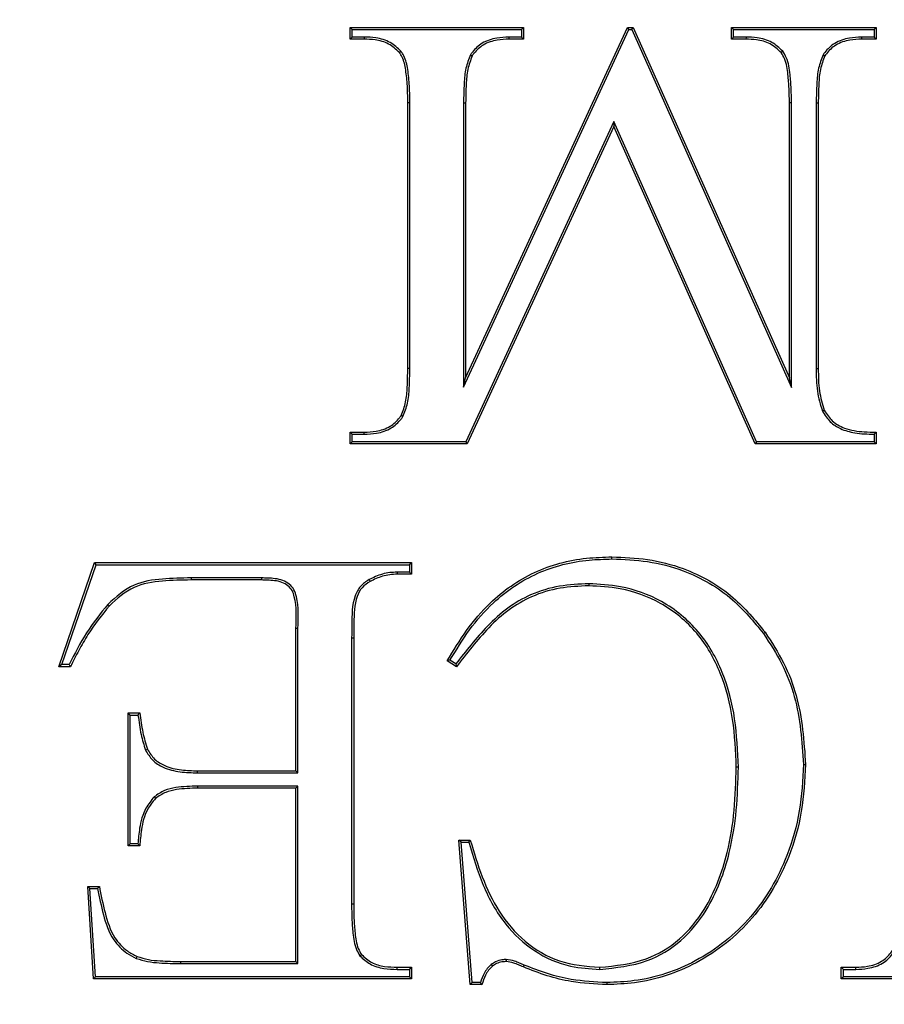
# Model space of a CAD drawing. Units: millimetres. Extents: x 848 to 35853, y 596 to 21728.
# Drawn here: x 33866 to 33894, y 11064 to 11095 of the extents above; entities that cross this region are included whole.
import ezdxf

# ---------------------------------------------------------------- set-up
doc = ezdxf.new("R2010")
doc.units = ezdxf.units.MM
doc.header["$LTSCALE"] = 85

msp = doc.modelspace()

# ---------------------------------------------------------------- linework, layer by layer
at = {"color": 7, "linetype": 'Continuous', "lineweight": 25}
for p, q in [((33876.544, 11095.127), (33876.477, 11095.194)), ((33876.477, 11095.194), (33882.099, 11095.194)), ((33876.477, 11094.819), (33876.477, 11095.194)), ((33876.544, 11094.886), (33876.544, 11095.127)), ((33876.544, 11095.127), (33882.032, 11095.127)), ((33880.158, 11083.535), (33885.516, 11095.127)), ((33880.225, 11083.841), (33885.472, 11095.194)), ((33882.032, 11095.127), (33882.099, 11095.194)), ((33882.032, 11095.127), (33882.032, 11094.886)), ((33882.099, 11095.194), (33882.099, 11094.819)), ((33885.516, 11095.127), (33885.472, 11095.194)), ((33885.472, 11095.194), (33885.66, 11095.194)), ((33885.516, 11095.127), (33885.616, 11095.127)), ((33885.616, 11095.127), (33885.66, 11095.194)), ((33885.616, 11095.127), (33890.787, 11083.524)), ((33885.66, 11095.194), (33890.72, 11083.841)), ((33888.913, 11095.127), (33888.846, 11095.194)), ((33888.846, 11095.194), (33893.531, 11095.194)), ((33888.846, 11094.819), (33888.846, 11095.194)), ((33888.913, 11094.886), (33888.913, 11095.127)), ((33888.913, 11095.127), (33893.464, 11095.127)), ((33893.464, 11095.127), (33893.531, 11095.194)), ((33893.464, 11095.127), (33893.464, 11094.886)), ((33893.531, 11095.194), (33893.531, 11094.819)), ((33876.544, 11094.886), (33876.477, 11094.819)), ((33876.936, 11094.819), (33876.477, 11094.819)), ((33876.937, 11094.886), (33876.544, 11094.886)), ((33876.937, 11094.886), (33876.936, 11094.819)), ((33881.63, 11094.886), (33881.63, 11094.819)), ((33882.032, 11094.886), (33881.63, 11094.886)), ((33882.099, 11094.819), (33881.63, 11094.819)), ((33882.032, 11094.886), (33882.099, 11094.819)), ((33888.913, 11094.886), (33888.846, 11094.819)), ((33889.314, 11094.819), (33888.846, 11094.819)), ((33889.316, 11094.886), (33888.913, 11094.886)), ((33889.316, 11094.886), (33889.314, 11094.819)), ((33893.464, 11094.886), (33893.062, 11094.886)), ((33893.062, 11094.886), (33893.063, 11094.819)), ((33893.531, 11094.819), (33893.063, 11094.819)), ((33893.464, 11094.886), (33893.531, 11094.819)), ((33878.13, 11094.426), (33878.078, 11094.383)), ((33880.381, 11094.313), (33880.439, 11094.277)), ((33890.509, 11094.426), (33890.456, 11094.383)), ((33891.814, 11094.314), (33891.871, 11094.277)), ((33878.418, 11092.758), (33878.351, 11092.758)), ((33878.351, 11084.137), (33878.351, 11092.758)), ((33878.418, 11084.136), (33878.418, 11092.758)), ((33880.158, 11092.758), (33880.158, 11083.535)), ((33880.158, 11092.758), (33880.225, 11092.758)), ((33880.225, 11092.758), (33880.225, 11083.841)), ((33890.787, 11092.758), (33890.72, 11092.758)), ((33890.72, 11083.841), (33890.72, 11092.758)), ((33890.787, 11083.524), (33890.787, 11092.758)), ((33891.59, 11092.758), (33891.59, 11084.136)), ((33891.59, 11092.758), (33891.657, 11092.758)), ((33891.657, 11092.758), (33891.657, 11084.137)), ((33885.028, 11092.15), (33880.232, 11081.767)), ((33885.027, 11091.987), (33880.275, 11081.7)), ((33885.028, 11092.15), (33885.027, 11091.987)), ((33889.61, 11081.7), (33885.027, 11091.987)), ((33889.654, 11081.767), (33885.028, 11092.15)), ((33878.418, 11084.136), (33878.351, 11084.137)), ((33891.59, 11084.136), (33891.657, 11084.137)), ((33880.158, 11083.535), (33880.225, 11083.841)), ((33890.787, 11083.524), (33890.72, 11083.841)), ((33891.792, 11082.756), (33891.853, 11082.784)), ((33878.194, 11082.581), (33878.137, 11082.617)), ((33876.544, 11082.008), (33876.477, 11082.075)), ((33876.477, 11082.075), (33876.936, 11082.075)), ((33876.477, 11081.7), (33876.477, 11082.075)), ((33876.937, 11082.008), (33876.936, 11082.075)), ((33893.531, 11082.075), (33893.531, 11081.7)), ((33876.544, 11081.767), (33876.477, 11081.7)), ((33876.544, 11082.008), (33876.937, 11082.008)), ((33876.544, 11081.767), (33876.544, 11082.008)), ((33880.232, 11081.767), (33876.544, 11081.767)), ((33880.232, 11081.767), (33880.275, 11081.7)), ((33889.654, 11081.767), (33889.61, 11081.7)), ((33893.464, 11081.767), (33889.654, 11081.767)), ((33893.464, 11082.009), (33893.464, 11081.767)), ((33893.464, 11081.767), (33893.531, 11081.7)), ((33880.275, 11081.7), (33876.477, 11081.7)), ((33893.531, 11081.7), (33889.61, 11081.7)), ((33884.966, 11077.965), (33884.966, 11078.032)), ((33867.039, 11074.471), (33868.199, 11077.845)), ((33867.133, 11074.539), (33868.247, 11077.777)), ((33868.247, 11077.777), (33868.199, 11077.845)), ((33868.199, 11077.845), (33878.471, 11077.845)), ((33868.247, 11077.777), (33878.404, 11077.777)), ((33878.404, 11077.777), (33878.471, 11077.845)), ((33878.404, 11077.777), (33878.404, 11077.537)), ((33878.471, 11077.845), (33878.471, 11077.47)), ((33871.326, 11077.35), (33871.326, 11077.283)), ((33873.611, 11077.35), (33871.326, 11077.35)), ((33873.61, 11077.283), (33871.326, 11077.283)), ((33873.611, 11077.35), (33873.61, 11077.283)), ((33877.095, 11077.295), (33877.127, 11077.236)), ((33878.007, 11077.537), (33878.009, 11077.47)), ((33878.404, 11077.537), (33878.007, 11077.537)), ((33878.471, 11077.47), (33878.009, 11077.47)), ((33878.404, 11077.537), (33878.471, 11077.47)), ((33884.216, 11077.162), (33884.217, 11077.095)), ((33868.627, 11076.494), (33868.676, 11076.448)), ((33874.723, 11071.098), (33874.723, 11075.713)), ((33874.79, 11071.031), (33874.79, 11075.713)), ((33876.53, 11075.409), (33876.53, 11066.787)), ((33876.53, 11075.409), (33876.597, 11075.408)), ((33876.597, 11075.408), (33876.597, 11066.787)), ((33889.881, 11075.548), (33889.936, 11075.587)), ((33867.133, 11074.539), (33867.039, 11074.471)), ((33867.414, 11074.471), (33867.039, 11074.471)), ((33867.372, 11074.539), (33867.133, 11074.539)), ((33879.927, 11074.471), (33879.628, 11074.659)), ((33879.909, 11074.562), (33879.718, 11074.681)), ((33869.355, 11072.905), (33869.288, 11072.972)), ((33869.288, 11068.662), (33869.288, 11072.972)), ((33869.288, 11072.972), (33869.663, 11072.972)), ((33869.355, 11068.729), (33869.355, 11072.905)), ((33869.355, 11072.905), (33869.604, 11072.905)), ((33869.847, 11071.767), (33869.909, 11071.795)), ((33889.066, 11071.215), (33888.999, 11071.215)), ((33871.536, 11071.031), (33871.537, 11071.098)), ((33871.536, 11071.031), (33874.79, 11071.031)), ((33871.537, 11071.098), (33874.723, 11071.098)), ((33874.79, 11071.031), (33874.723, 11071.098)), ((33871.536, 11070.603), (33871.537, 11070.536)), ((33874.79, 11070.603), (33871.536, 11070.603)), ((33874.723, 11070.536), (33871.537, 11070.536)), ((33874.79, 11070.603), (33874.723, 11070.536)), ((33874.723, 11064.913), (33874.723, 11070.536)), ((33874.79, 11064.846), (33874.79, 11070.603)), ((33870.126, 11070.251), (33870.172, 11070.202)), ((33869.355, 11068.729), (33869.288, 11068.662)), ((33869.663, 11068.662), (33869.288, 11068.662)), ((33869.6, 11068.729), (33869.355, 11068.729)), ((33880.076, 11068.782), (33880.003, 11068.849)), ((33880.003, 11068.849), (33880.377, 11068.849)), ((33880.377, 11064.164), (33880.003, 11068.849)), ((33880.44, 11064.231), (33880.076, 11068.782)), ((33880.076, 11068.782), (33880.326, 11068.782)), ((33868.048, 11067.282), (33867.976, 11067.35)), ((33868.164, 11064.351), (33867.976, 11067.35)), ((33867.976, 11067.35), (33868.351, 11067.35)), ((33868.227, 11064.418), (33868.048, 11067.282)), ((33868.048, 11067.282), (33868.295, 11067.282)), ((33876.53, 11066.787), (33876.597, 11066.787)), ((33876.797, 11065.099), (33876.849, 11065.142)), ((33869.549, 11065.015), (33869.575, 11065.077)), ((33870.989, 11064.846), (33870.989, 11064.913)), ((33870.989, 11064.913), (33874.723, 11064.913)), ((33870.989, 11064.846), (33874.79, 11064.846)), ((33874.79, 11064.846), (33874.723, 11064.913)), ((33881.056, 11064.814), (33881.098, 11064.761)), ((33881.538, 11064.981), (33881.537, 11064.913)), ((33878.007, 11064.659), (33878.009, 11064.726)), ((33878.007, 11064.659), (33878.404, 11064.659)), ((33878.009, 11064.726), (33878.471, 11064.726)), ((33878.404, 11064.659), (33878.471, 11064.726)), ((33878.404, 11064.659), (33878.404, 11064.418)), ((33878.471, 11064.726), (33878.471, 11064.351)), ((33884.571, 11064.659), (33884.571, 11064.726)), ((33892.471, 11064.659), (33892.404, 11064.726)), ((33892.404, 11064.726), (33892.873, 11064.726)), ((33892.404, 11064.351), (33892.404, 11064.726)), ((33892.471, 11064.659), (33892.873, 11064.659)), ((33892.471, 11064.418), (33892.471, 11064.659)), ((33892.873, 11064.659), (33892.873, 11064.726)), ((33868.227, 11064.418), (33868.164, 11064.351)), ((33878.471, 11064.351), (33868.164, 11064.351)), ((33878.404, 11064.418), (33868.227, 11064.418)), ((33878.404, 11064.418), (33878.471, 11064.351)), ((33880.44, 11064.231), (33880.377, 11064.164)), ((33880.752, 11064.164), (33880.377, 11064.164)), ((33880.702, 11064.231), (33880.44, 11064.231)), ((33884.805, 11064.231), (33884.805, 11064.164)), ((33892.471, 11064.418), (33892.404, 11064.351)), ((33897.089, 11064.351), (33892.404, 11064.351)), ((33897.022, 11064.418), (33892.471, 11064.418))]:
    msp.add_line(p, q, dxfattribs=at)
at = {"color": 7, "linetype": 'Continuous', "lineweight": 25, "flags": 128}
for points in [[(33893.464, 11082.009), (33893.493, 11082.037), (33893.531, 11082.075)], [(33874.79, 11075.713), (33874.754, 11075.713), (33874.723, 11075.713)], [(33867.372, 11074.539), (33867.393, 11074.505), (33867.414, 11074.471)], [(33879.718, 11074.681), (33879.673, 11074.67), (33879.628, 11074.659)], [(33879.909, 11074.562), (33879.918, 11074.516), (33879.927, 11074.471)], [(33869.604, 11072.905), (33869.624, 11072.927), (33869.643, 11072.95), (33869.663, 11072.972)], [(33891.18, 11071.303), (33891.2, 11071.303), (33891.221, 11071.303), (33891.247, 11071.303)], [(33869.6, 11068.729), (33869.631, 11068.695), (33869.663, 11068.662)], [(33880.326, 11068.782), (33880.352, 11068.815), (33880.377, 11068.849)], [(33868.295, 11067.282), (33868.323, 11067.316), (33868.351, 11067.35)], [(33882.122, 11064.8), (33882.113, 11064.778), (33882.105, 11064.758), (33882.096, 11064.738)]]:
    msp.add_lwpolyline(points, dxfattribs=at)
at = {"color": 7, "linetype": 'Continuous', "lineweight": 25}
for radius in [276.288, 275.956, 275.658, 274.724, 244.815, 237.104, 235.177]:
    msp.add_circle((33939.916, 11079.772), radius, dxfattribs=at)
msp.add_arc((33900.936, 11079.44), 25.314, 216.9301, 217.121, dxfattribs=at)
for points, knots in [([(33878.078, 11094.383), (33877.967, 11094.486), (33877.743, 11094.693), (33877.324, 11094.805), (33877.054, 11094.815), (33876.936, 11094.819)], [0, 0, 0, 0, 0.356557, 0.718124, 1, 1, 1, 1]), ([(33878.13, 11094.426), (33878.02, 11094.53), (33877.789, 11094.747), (33877.352, 11094.87), (33877.063, 11094.882), (33876.937, 11094.886)], [0, 0, 0, 0, 0.3404556, 0.7128822, 1, 1, 1, 1]), ([(33881.63, 11094.886), (33881.498, 11094.88), (33881.198, 11094.866), (33880.767, 11094.726), (33880.504, 11094.488), (33880.402, 11094.342), (33880.381, 11094.313)], [0, 0, 0, 0, 0.277113, 0.627376, 0.924962, 1, 1, 1, 1]), ([(33881.63, 11094.819), (33881.503, 11094.813), (33881.216, 11094.8), (33880.804, 11094.668), (33880.554, 11094.442), (33880.458, 11094.305), (33880.439, 11094.277)], [0, 0, 0, 0, 0.279897, 0.632147, 0.925715, 1, 1, 1, 1]), ([(33890.456, 11094.383), (33890.342, 11094.488), (33890.113, 11094.7), (33889.692, 11094.805), (33889.427, 11094.815), (33889.314, 11094.819)], [0, 0, 0, 0, 0.365711, 0.731886, 1, 1, 1, 1]), ([(33890.509, 11094.426), (33890.395, 11094.532), (33890.16, 11094.753), (33889.72, 11094.871), (33889.435, 11094.882), (33889.316, 11094.886)], [0, 0, 0, 0, 0.349009, 0.72639, 1, 1, 1, 1]), ([(33893.062, 11094.886), (33892.93, 11094.88), (33892.63, 11094.865), (33892.193, 11094.723), (33891.935, 11094.48), (33891.831, 11094.338), (33891.814, 11094.314)], [0, 0, 0, 0, 0.277368, 0.630348, 0.937315, 1, 1, 1, 1]), ([(33893.063, 11094.819), (33892.936, 11094.813), (33892.648, 11094.799), (33892.23, 11094.665), (33891.985, 11094.434), (33891.888, 11094.3), (33891.871, 11094.277)], [0, 0, 0, 0, 0.279196, 0.634915, 0.937571, 1, 1, 1, 1]), ([(33878.351, 11092.758), (33878.348, 11092.962), (33878.343, 11093.338), (33878.286, 11093.848), (33878.206, 11094.201), (33878.102, 11094.349), (33878.078, 11094.383)], [0, 0, 0, 0, 0.36689, 0.675404, 0.926675, 1, 1, 1, 1]), ([(33878.418, 11092.758), (33878.415, 11092.962), (33878.41, 11093.346), (33878.353, 11093.87), (33878.264, 11094.238), (33878.154, 11094.392), (33878.13, 11094.426)], [0, 0, 0, 0, 0.356875, 0.669947, 0.927599, 1, 1, 1, 1]), ([(33880.381, 11094.313), (33880.325, 11094.169), (33880.21, 11093.872), (33880.17, 11093.341), (33880.162, 11092.967), (33880.158, 11092.758)], [0, 0, 0, 0, 0.290576, 0.601482, 1, 1, 1, 1]), ([(33880.439, 11094.277), (33880.384, 11094.133), (33880.272, 11093.837), (33880.237, 11093.319), (33880.229, 11092.958), (33880.225, 11092.758)], [0, 0, 0, 0, 0.298176, 0.610484, 1, 1, 1, 1]), ([(33890.72, 11092.758), (33890.719, 11092.91), (33890.717, 11093.215), (33890.674, 11093.693), (33890.621, 11094.103), (33890.494, 11094.319), (33890.456, 11094.383)], [0, 0, 0, 0, 0.274553, 0.54914, 0.868228, 1, 1, 1, 1]), ([(33890.787, 11092.758), (33890.786, 11092.91), (33890.784, 11093.215), (33890.741, 11093.703), (33890.686, 11094.129), (33890.549, 11094.358), (33890.509, 11094.426)], [0, 0, 0, 0, 0.267123, 0.534276, 0.862339, 1, 1, 1, 1]), ([(33891.814, 11094.314), (33891.758, 11094.17), (33891.642, 11093.873), (33891.602, 11093.341), (33891.594, 11092.968), (33891.59, 11092.758)], [0, 0, 0, 0, 0.290441, 0.601371, 1, 1, 1, 1]), ([(33891.871, 11094.277), (33891.816, 11094.133), (33891.704, 11093.837), (33891.669, 11093.319), (33891.661, 11092.958), (33891.657, 11092.758)], [0, 0, 0, 0, 0.298176, 0.610484, 1, 1, 1, 1]), ([(33878.137, 11082.617), (33878.192, 11082.761), (33878.304, 11083.057), (33878.339, 11083.575), (33878.346, 11083.936), (33878.351, 11084.137)], [0, 0, 0, 0, 0.298176, 0.610484, 1, 1, 1, 1]), ([(33878.194, 11082.581), (33878.25, 11082.724), (33878.366, 11083.022), (33878.406, 11083.553), (33878.414, 11083.926), (33878.418, 11084.136)], [0, 0, 0, 0, 0.290472, 0.601397, 1, 1, 1, 1]), ([(33891.59, 11084.136), (33891.591, 11084.014), (33891.594, 11083.771), (33891.626, 11083.303), (33891.727, 11082.971), (33891.792, 11082.756)], [0, 0, 0, 0, 0.260586, 0.521352, 1, 1, 1, 1]), ([(33891.657, 11084.137), (33891.659, 11084.015), (33891.662, 11083.771), (33891.693, 11083.313), (33891.791, 11082.99), (33891.853, 11082.784)], [0, 0, 0, 0, 0.265949, 0.532089, 1, 1, 1, 1]), ([(33891.792, 11082.756), (33891.868, 11082.635), (33892.016, 11082.399), (33892.395, 11082.161), (33892.884, 11082.025), (33893.254, 11082.015), (33893.464, 11082.009)], [0, 0, 0, 0, 0.219344, 0.427371, 0.674784, 1, 1, 1, 1]), ([(33891.853, 11082.784), (33891.931, 11082.663), (33892.094, 11082.412), (33892.559, 11082.156), (33893.058, 11082.082), (33893.403, 11082.077), (33893.531, 11082.075)], [0, 0, 0, 0, 0.221126, 0.461219, 0.799611, 1, 1, 1, 1]), ([(33876.936, 11082.075), (33877.065, 11082.081), (33877.354, 11082.095), (33877.771, 11082.229), (33878.021, 11082.456), (33878.119, 11082.592), (33878.137, 11082.617)], [0, 0, 0, 0, 0.280631, 0.633254, 0.932786, 1, 1, 1, 1]), ([(33876.937, 11082.008), (33877.071, 11082.014), (33877.372, 11082.029), (33877.808, 11082.171), (33878.071, 11082.41), (33878.175, 11082.554), (33878.194, 11082.581)], [0, 0, 0, 0, 0.279099, 0.628504, 0.932352, 1, 1, 1, 1]), ([(33879.628, 11074.659), (33879.829, 11074.994), (33880.231, 11075.662), (33881.116, 11076.708), (33882.413, 11077.622), (33883.836, 11077.998), (33884.693, 11078.024), (33884.966, 11078.032)], [0, 0, 0, 0, 0.175762, 0.350985, 0.613884, 0.876753, 1, 1, 1, 1]), ([(33879.718, 11074.681), (33879.921, 11075.016), (33880.326, 11075.684), (33881.221, 11076.712), (33882.52, 11077.593), (33883.902, 11077.937), (33884.721, 11077.958), (33884.966, 11077.965)], [0, 0, 0, 0, 0.17965, 0.358746, 0.623115, 0.887365, 1, 1, 1, 1]), ([(33884.966, 11078.032), (33885.353, 11078.017), (33886.139, 11077.987), (33887.512, 11077.632), (33888.885, 11076.862), (33889.611, 11075.981), (33889.936, 11075.587)], [0, 0, 0, 0, 0.201516, 0.408577, 0.735154, 1, 1, 1, 1]), ([(33884.966, 11077.965), (33885.354, 11077.95), (33886.139, 11077.919), (33887.506, 11077.562), (33888.856, 11076.795), (33889.566, 11075.931), (33889.881, 11075.548)], [0, 0, 0, 0, 0.203787, 0.413331, 0.740061, 1, 1, 1, 1]), ([(33871.326, 11077.35), (33871.017, 11077.345), (33870.396, 11077.335), (33869.399, 11077.188), (33868.894, 11076.734), (33868.627, 11076.494)], [0, 0, 0, 0, 0.318876, 0.64025, 1, 1, 1, 1]), ([(33871.326, 11077.283), (33871.017, 11077.278), (33870.396, 11077.269), (33869.417, 11077.119), (33868.928, 11076.676), (33868.676, 11076.448)], [0, 0, 0, 0, 0.324892, 0.652535, 1, 1, 1, 1]), ([(33874.723, 11075.713), (33874.738, 11076.06), (33874.757, 11076.477), (33874.612, 11076.944), (33874.469, 11077.11), (33874.195, 11077.259), (33873.891, 11077.275), (33873.67, 11077.281), (33873.61, 11077.283)], [0, 0, 0, 0, 0.441221, 0.53015, 0.619321, 0.715708, 0.923062, 1, 1, 1, 1]), ([(33874.79, 11075.713), (33874.804, 11076.059), (33874.82, 11076.485), (33874.676, 11076.973), (33874.516, 11077.16), (33874.224, 11077.322), (33873.904, 11077.342), (33873.674, 11077.348), (33873.611, 11077.35)], [0, 0, 0, 0, 0.422229, 0.519063, 0.616259, 0.71701, 0.92177, 1, 1, 1, 1]), ([(33877.095, 11077.295), (33876.995, 11077.228), (33876.796, 11077.095), (33876.536, 11076.59), (33876.537, 11076.003), (33876.532, 11075.55), (33876.53, 11075.409)], [0, 0, 0, 0, 0.1702869, 0.34195, 0.7952726, 1, 1, 1, 1]), ([(33878.007, 11077.537), (33877.926, 11077.534), (33877.764, 11077.527), (33877.45, 11077.465), (33877.235, 11077.362), (33877.095, 11077.295)], [0, 0, 0, 0, 0.255422, 0.511454, 1, 1, 1, 1]), ([(33878.009, 11077.47), (33877.927, 11077.467), (33877.765, 11077.46), (33877.462, 11077.398), (33877.258, 11077.299), (33877.127, 11077.236)], [0, 0, 0, 0, 0.264467, 0.529598, 1, 1, 1, 1]), ([(33877.127, 11077.236), (33877.036, 11077.175), (33876.852, 11077.053), (33876.609, 11076.587), (33876.606, 11076.015), (33876.599, 11075.567), (33876.597, 11075.408)], [0, 0, 0, 0, 0.1624993, 0.3263286, 0.7614331, 1, 1, 1, 1]), ([(33884.216, 11077.162), (33883.9, 11077.148), (33883.256, 11077.119), (33882.358, 11076.848), (33881.567, 11076.39), (33880.742, 11075.636), (33880.235, 11074.981), (33879.909, 11074.562)], [0, 0, 0, 0, 0.180129, 0.366441, 0.528347, 0.697608, 1, 1, 1, 1]), ([(33884.217, 11077.095), (33883.905, 11077.081), (33883.272, 11077.053), (33882.387, 11076.787), (33881.607, 11076.336), (33880.775, 11075.574), (33880.261, 11074.907), (33879.927, 11074.471)], [0, 0, 0, 0, 0.177252, 0.360551, 0.520313, 0.687386, 1, 1, 1, 1]), ([(33889.066, 11071.215), (33889.044, 11071.738), (33889.001, 11072.782), (33888.61, 11074.3), (33887.838, 11075.668), (33886.652, 11076.633), (33885.378, 11077.102), (33884.56, 11077.145), (33884.216, 11077.162)], [0, 0, 0, 0, 0.181363, 0.361768, 0.538707, 0.716745, 0.88084, 1, 1, 1, 1]), ([(33888.999, 11071.215), (33888.977, 11071.734), (33888.935, 11072.768), (33888.548, 11074.269), (33887.788, 11075.62), (33886.62, 11076.572), (33885.365, 11077.035), (33884.557, 11077.077), (33884.217, 11077.095)], [0, 0, 0, 0, 0.181966, 0.362965, 0.539395, 0.716933, 0.880533, 1, 1, 1, 1]), ([(33868.627, 11076.494), (33868.386, 11076.193), (33867.9, 11075.585), (33867.549, 11074.89), (33867.372, 11074.539)], [0, 0, 0, 0, 0.494792, 1, 1, 1, 1]), ([(33868.676, 11076.448), (33868.434, 11076.144), (33868.068, 11075.686), (33867.68, 11075.003), (33867.503, 11074.649), (33867.414, 11074.471)], [0, 0, 0, 0, 0.494606, 0.746936, 1, 1, 1, 1]), ([(33889.881, 11075.548), (33890.091, 11075.223), (33890.506, 11074.583), (33891.049, 11073.167), (33891.128, 11072.047), (33891.18, 11071.303)], [0, 0, 0, 0, 0.257371, 0.506702, 1, 1, 1, 1]), ([(33889.936, 11075.587), (33890.146, 11075.262), (33890.563, 11074.62), (33891.114, 11073.191), (33891.194, 11072.057), (33891.247, 11071.303)], [0, 0, 0, 0, 0.2550025, 0.5045112, 1, 1, 1, 1]), ([(33869.604, 11072.905), (33869.619, 11072.8), (33869.65, 11072.589), (33869.711, 11072.205), (33869.795, 11071.935), (33869.847, 11071.767)], [0, 0, 0, 0, 0.273741, 0.547514, 1, 1, 1, 1]), ([(33869.663, 11072.972), (33869.678, 11072.867), (33869.708, 11072.656), (33869.769, 11072.259), (33869.854, 11071.976), (33869.909, 11071.795)], [0, 0, 0, 0, 0.264887, 0.529804, 1, 1, 1, 1]), ([(33869.847, 11071.767), (33869.917, 11071.654), (33870.061, 11071.422), (33870.459, 11071.168), (33870.968, 11071.043), (33871.347, 11071.035), (33871.536, 11071.031)], [0, 0, 0, 0, 0.2022907, 0.416344, 0.7074179, 1, 1, 1, 1]), ([(33869.909, 11071.795), (33869.98, 11071.682), (33870.122, 11071.458), (33870.516, 11071.219), (33871.001, 11071.11), (33871.362, 11071.102), (33871.537, 11071.098)], [0, 0, 0, 0, 0.2109528, 0.4210746, 0.7195257, 1, 1, 1, 1]), ([(33884.571, 11064.659), (33885.097, 11064.712), (33886.049, 11064.81), (33887.255, 11065.545), (33888.223, 11066.745), (33888.778, 11068.236), (33889.029, 11069.822), (33889.053, 11070.75), (33889.066, 11071.215)], [0, 0, 0, 0, 0.175725, 0.318353, 0.461012, 0.687901, 0.843783, 1, 1, 1, 1]), ([(33884.571, 11064.726), (33885.086, 11064.778), (33886.02, 11064.873), (33887.205, 11065.592), (33888.16, 11066.772), (33888.711, 11068.247), (33888.961, 11069.823), (33888.986, 11070.751), (33888.999, 11071.215)], [0, 0, 0, 0, 0.174183, 0.316035, 0.457931, 0.684295, 0.841974, 1, 1, 1, 1]), ([(33891.18, 11071.303), (33891.151, 11070.8), (33891.094, 11069.795), (33890.718, 11068.446), (33890.164, 11067.301), (33889.498, 11066.351), (33888.66, 11065.545), (33887.432, 11064.735), (33886.091, 11064.284), (33885.101, 11064.243), (33884.805, 11064.231)], [0, 0, 0, 0, 0.142302, 0.284181, 0.392837, 0.501346, 0.610582, 0.719821, 0.91635, 1, 1, 1, 1]), ([(33891.247, 11071.303), (33891.218, 11070.795), (33891.16, 11069.78), (33890.78, 11068.417), (33890.219, 11067.261), (33889.546, 11066.303), (33888.699, 11065.49), (33887.458, 11064.672), (33886.104, 11064.217), (33885.104, 11064.176), (33884.805, 11064.164)], [0, 0, 0, 0, 0.142329, 0.284236, 0.392853, 0.501324, 0.610515, 0.71971, 0.916396, 1, 1, 1, 1]), ([(33871.536, 11070.603), (33871.3, 11070.595), (33870.94, 11070.583), (33870.45, 11070.475), (33870.236, 11070.327), (33870.126, 11070.251)], [0, 0, 0, 0, 0.478682, 0.731072, 1, 1, 1, 1]), ([(33871.537, 11070.536), (33871.309, 11070.528), (33870.96, 11070.517), (33870.486, 11070.416), (33870.279, 11070.275), (33870.172, 11070.202)], [0, 0, 0, 0, 0.479387, 0.731552, 1, 1, 1, 1]), ([(33870.126, 11070.251), (33870.03, 11070.133), (33869.79, 11069.837), (33869.651, 11069.29), (33869.615, 11068.897), (33869.6, 11068.729)], [0, 0, 0, 0, 0.275528, 0.690759, 1, 1, 1, 1]), ([(33870.172, 11070.202), (33870.077, 11070.083), (33869.84, 11069.788), (33869.71, 11069.235), (33869.677, 11068.837), (33869.663, 11068.662)], [0, 0, 0, 0, 0.273698, 0.680033, 1, 1, 1, 1]), ([(33880.326, 11068.782), (33880.467, 11068.312), (33880.748, 11067.376), (33881.429, 11066.129), (33882.418, 11065.207), (33883.511, 11064.722), (33884.253, 11064.678), (33884.571, 11064.659)], [0, 0, 0, 0, 0.229226, 0.456421, 0.653888, 0.85185, 1, 1, 1, 1]), ([(33880.377, 11068.849), (33880.497, 11068.45), (33880.734, 11067.652), (33881.275, 11066.506), (33882.103, 11065.522), (33883.252, 11064.836), (33884.127, 11064.763), (33884.571, 11064.726)], [0, 0, 0, 0, 0.195878, 0.390947, 0.591616, 0.792855, 1, 1, 1, 1]), ([(33868.351, 11067.35), (33868.407, 11067.066), (33868.519, 11066.496), (33868.759, 11065.74), (33869.185, 11065.278), (33869.467, 11065.133), (33869.575, 11065.077)], [0, 0, 0, 0, 0.322988, 0.647873, 0.8657, 1, 1, 1, 1]), ([(33868.295, 11067.282), (33868.351, 11066.998), (33868.465, 11066.429), (33868.721, 11065.668), (33869.161, 11065.213), (33869.446, 11065.067), (33869.549, 11065.015)], [0, 0, 0, 0, 0.321764, 0.645623, 0.872156, 1, 1, 1, 1]), ([(33876.53, 11066.787), (33876.53, 11066.629), (33876.531, 11066.311), (33876.572, 11065.817), (33876.624, 11065.391), (33876.756, 11065.167), (33876.797, 11065.099)], [0, 0, 0, 0, 0.275061, 0.550236, 0.863535, 1, 1, 1, 1]), ([(33876.597, 11066.787), (33876.598, 11066.629), (33876.599, 11066.311), (33876.639, 11065.827), (33876.689, 11065.417), (33876.812, 11065.205), (33876.849, 11065.142)], [0, 0, 0, 0, 0.2825941, 0.5653068, 0.8694941, 1, 1, 1, 1]), ([(33876.849, 11065.142), (33876.954, 11065.045), (33877.168, 11064.849), (33877.591, 11064.743), (33877.872, 11064.732), (33878.009, 11064.726)], [0, 0, 0, 0, 0.333769, 0.675024, 1, 1, 1, 1]), ([(33892.873, 11064.726), (33892.999, 11064.732), (33893.288, 11064.746), (33893.705, 11064.88), (33893.95, 11065.11), (33894.048, 11065.245), (33894.064, 11065.268)], [0, 0, 0, 0, 0.279196, 0.634915, 0.937571, 1, 1, 1, 1]), ([(33892.873, 11064.659), (33893.005, 11064.665), (33893.306, 11064.68), (33893.743, 11064.822), (33894.001, 11065.065), (33894.104, 11065.207), (33894.121, 11065.231)], [0, 0, 0, 0, 0.277368, 0.630348, 0.937315, 1, 1, 1, 1]), ([(33869.549, 11065.015), (33869.671, 11064.977), (33869.914, 11064.902), (33870.4, 11064.857), (33870.758, 11064.85), (33870.989, 11064.846)], [0, 0, 0, 0, 0.261578, 0.523055, 1, 1, 1, 1]), ([(33869.575, 11065.077), (33869.697, 11065.04), (33869.94, 11064.965), (33870.417, 11064.924), (33870.767, 11064.917), (33870.989, 11064.913)], [0, 0, 0, 0, 0.26646, 0.532704, 1, 1, 1, 1]), ([(33876.797, 11065.099), (33876.901, 11065.001), (33877.122, 11064.796), (33877.563, 11064.677), (33877.864, 11064.665), (33878.007, 11064.659)], [0, 0, 0, 0, 0.318583, 0.673935, 1, 1, 1, 1]), ([(33881.056, 11064.814), (33881.011, 11064.771), (33880.922, 11064.687), (33880.797, 11064.491), (33880.739, 11064.332), (33880.702, 11064.231)], [0, 0, 0, 0, 0.265254, 0.53151, 1, 1, 1, 1]), ([(33881.538, 11064.981), (33881.493, 11064.978), (33881.376, 11064.971), (33881.207, 11064.919), (33881.102, 11064.846), (33881.056, 11064.814)], [0, 0, 0, 0, 0.259193, 0.676771, 1, 1, 1, 1]), ([(33881.537, 11064.913), (33881.492, 11064.91), (33881.387, 11064.904), (33881.234, 11064.856), (33881.141, 11064.791), (33881.098, 11064.761)], [0, 0, 0, 0, 0.284541, 0.667758, 1, 1, 1, 1]), ([(33882.096, 11064.738), (33882.045, 11064.76), (33881.942, 11064.804), (33881.759, 11064.877), (33881.62, 11064.9), (33881.537, 11064.913)], [0, 0, 0, 0, 0.285701, 0.571512, 1, 1, 1, 1]), ([(33882.122, 11064.8), (33882.071, 11064.822), (33881.968, 11064.866), (33881.777, 11064.942), (33881.63, 11064.966), (33881.538, 11064.981)], [0, 0, 0, 0, 0.273754, 0.547608, 1, 1, 1, 1]), ([(33884.805, 11064.231), (33884.419, 11064.251), (33883.766, 11064.284), (33882.869, 11064.505), (33882.372, 11064.701), (33882.122, 11064.8)], [0, 0, 0, 0, 0.420122, 0.708159, 1, 1, 1, 1]), ([(33881.098, 11064.761), (33881.054, 11064.719), (33880.965, 11064.633), (33880.842, 11064.433), (33880.788, 11064.269), (33880.752, 11064.164)], [0, 0, 0, 0, 0.261842, 0.524452, 1, 1, 1, 1]), ([(33884.805, 11064.164), (33884.418, 11064.183), (33883.762, 11064.217), (33882.855, 11064.438), (33882.35, 11064.637), (33882.096, 11064.738)], [0, 0, 0, 0, 0.416143, 0.706128, 1, 1, 1, 1])]:
    msp.add_open_spline(points, degree=3, knots=knots, dxfattribs=at)

doc.saveas('drawing.dxf')
